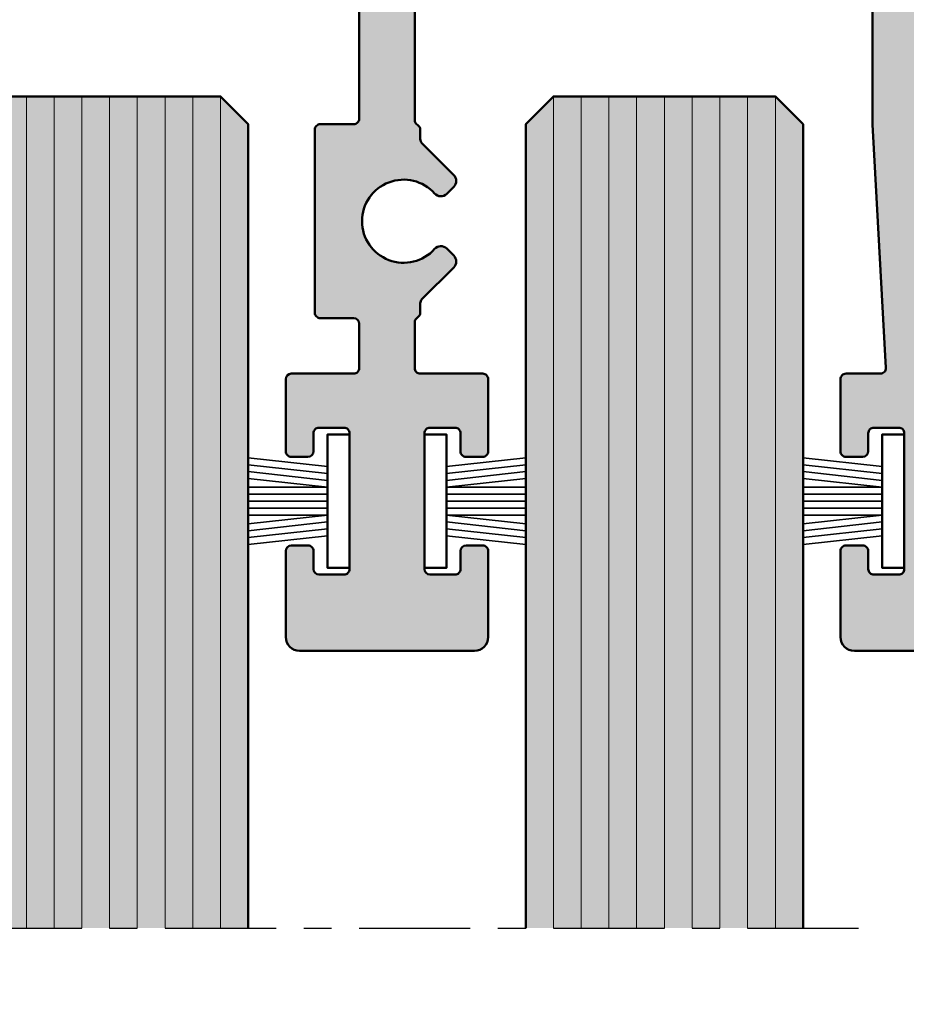
# Model space of a CAD drawing. Units: millimetres. Extents: x 0 to 2416, y -555 to 1165.
# Drawn here: x 2335 to 2367, y 346 to 381 of the extents above; entities that cross this region are included whole.
import ezdxf

# ---------------------------------------------------------------- set-up
doc = ezdxf.new("R2010")
doc.units = ezdxf.units.MM
doc.linetypes.add('CENTER', pattern=[7, 4, -1, 1, -1])
for name, color, linetype, lineweight in [('Aluminium-AM_1', 52, 'Continuous', 50), ('AM_5', 254, 'Continuous', 20), ('AM_8', 251, 'Continuous', 18), ('Glas-AM_1', 94, 'Continuous', 50), ('Glas-AM_8', 251, 'Continuous', 18), ('Gummi-AM_0', 185, 'Continuous', 35), ('Gummi-AM_1', 183, 'Continuous', 50), ('Zeichnen-AM_7', 5, 'CENTER', 25)]:
    doc.layers.add(name, color=color, linetype=linetype, lineweight=lineweight)
doc.styles.add('ARIALS', font='ARIALN.TTF')
doc.styles.get("Standard").update_dxf_attribs({"font": 'ISOCP.SHX'})
doc.dimstyles.new('AM_DIN$0', dxfattribs={"dimtxt": 3.5, "dimasz": 3, "dimexe": 2, "dimexo": 0, "dimgap": 1.5, "dimtad": 1, "dimdsep": 46, "dimtxsty": 'Standard', "dimblk": 'OBLIQUE', "dimcen": 0, "dimdle": 2, "dimclrd": 256, "dimclre": 256, "dimclrt": 10, "dimazin": 2, "dimtp": 0.1, "dimtm": 0.1, "dimtfac": 0.71, "dimtix": 1, "dimtmove": 1, "dimatfit": 3, "dimfxl": 1, "dimlwd": -1, "dimlwe": -1, "dimarcsym": 0})

# ---------------------------------------------------------------- blocks, each defined once
blk = doc.blocks.new('_Oblique')
at = {"color": 10, "linetype": 'ByBlock', "lineweight": -2}
blk.add_lwpolyline([(-0.5, -0.5), (0.5, 0.5)], dxfattribs=at)
blk = doc.blocks.new('*D309')
at = {"layer": 'AM_5', "transparency": 16777216}
for p, q in [((2382.400000000005, 415.6386718100139), (2382.400000000005, 109.1386718100147)), ((2205.500000000005, 413.6386718100139), (2384.400000000005, 413.6386718100139)), ((2205.500000000005, 111.1386718100148), (2384.400000000005, 111.1386718100147))]:
    blk.add_line(p, q, dxfattribs=at)
at = {"layer": 'Defpoints', "color": 0, "transparency": 16777216}
for p in [(2205.500000000005, 413.6386718100139), (2205.500000000005, 111.1386718100148), (2382.400000000005, 111.1386718100147)]:
    blk.add_point(p, dxfattribs=at)
at = {"layer": 'AM_5', "transparency": 16777216, "xscale": 3, "yscale": 3, "zscale": 3}
for p, rotation in [((2382.400000000005, 413.6386718100139), 90), ((2382.400000000005, 111.1386718100147), 270)]:
    blk.add_blockref('_Oblique', p, dxfattribs=dict(at, rotation=rotation))
at = {"layer": 'AM_5', "color": 10, "transparency": 16777216, "insert": (2378.605661664398, 288.6386718100147), "char_height": 3.5, "attachment_point": 5, "rotation": 90, "style": 'ARIALS'}
blk.add_mtext('Bestellmass_H = RAM_Laufschiene bis RAM_Führungsschiene', dxfattribs=at)
blk = doc.blocks.new('265322242')
at = {"layer": 'Gummi-AM_0'}
for p, q in [((3.649999999999949, 1.565623659555099), (0.8000000000001819, 1.249999999999545)), ((3.649999999999949, 1.315623659555099), (0.8000000000001819, 0.9999999999995453)), ((3.649999999999949, 1.065623659555099), (0.8000000000001819, 0.7499999999995453)), ((3.649999999999949, 0.8156236595550986), (0.8000000000001819, 0.4999999999995453)), ((3.649999999999949, 0.4999999999995453), (0.8000000000001819, 0.4999999999995453)), ((3.649999999999949, 0.2499999999995453), (0.8000000000001819, 0.2499999999995453)), ((3.649999999999949, -4.547473508864641e-13), (0.8000000000001819, -4.547473508864641e-13)), ((3.649999999999949, -0.2500000000004547), (0.8000000000001819, -0.2500000000004547)), ((3.649999999999949, -0.8156236595560035), (0.8000000000001819, -0.5000000000004547)), ((3.649999999999949, -0.5000000000004547), (0.8000000000001819, -0.5000000000004547)), ((3.649999999999949, -1.065623659556004), (0.8000000000001819, -0.7500000000004547)), ((0.8000000000001819, -1.000000000000455), (3.649999999999949, -1.315623659556004)), ((3.649999999999949, -1.565623659556004), (0.8000000000001819, -1.250000000000455))]:
    blk.add_line(p, q, dxfattribs=at)
at = {"layer": 'Gummi-AM_1'}
blk.add_lwpolyline([(0, -2.400000000000091), (0.8000000000001819, -2.400000000000091), (0.8000000000001819, 2.399999999999636), (0, 2.399999999999636)], close=True, dxfattribs=at)
blk = doc.blocks.new('Glas_10mm')
at = {"layer": 'AM_8'}
h = blk.add_hatch(color=134, dxfattribs=at)
h.dxf.hatch_style = 1
h.paths.add_polyline_path([(-5, 1.500000000001819), (-4.000000000000002, 0.5000000000000036), (4.000000000000003, 0.5000000000018225), (5, 1.500000000001819), (5, 30.5), (-5, 30.5)])
at = {"layer": 'Glas-AM_1'}
blk.add_lwpolyline([(-5, 30.5), (-5, 1.500000000001819), (-4, 0.5), (4, 0.500000000001819), (5, 1.500000000001819), (5, 30.5)], dxfattribs=at)
at = {"layer": 'Glas-AM_8'}
for p, q in [((-4, 0.5000000000004547), (-4, 30.50000000000068)), ((-3.000000000000909, 0.5000000000004547), (-3.000000000000909, 30.50000000000068)), ((-3.000000000000909, 0.5000000000004547), (-3.000000000000909, 30.50000000000068)), ((-1.999999999999091, 0.5000000000004547), (-1.999999999999091, 30.50000000000068)), ((-1, 0.5000000000004547), (-1, 30.50000000000068)), ((-1, 0.5000000000004547), (-1, 30.50000000000068)), ((-9.094947017729282e-13, 0.5000000000004547), (-9.094947017729282e-13, 30.50000000000068)), ((1, 0.5000000000004547), (1, 30.50000000000068)), ((1.999999999999091, 0.5000000000004547), (1.999999999999091, 30.50000000000068)), ((3.000000000000909, 0.5000000000004547), (3.000000000000909, 30.50000000000068)), ((4, 0.5000000000004547), (4, 30.50000000000068))]:
    blk.add_line(p, q, dxfattribs=at)
blk = doc.blocks.new('4-bahnig_oben_BT80mm_G10')
at = {"layer": 'AM_8'}
h = blk.add_hatch(color=157, dxfattribs=at)
h.dxf.hatch_style = 1
edge = h.paths.add_edge_path()
edge.add_arc((-89.76618507193297, 2920.644440033655), 0.5, 180, 270)
edge.add_line((-89.76618507193297, 2920.144440033655), (-87.11618507193288, 2920.144440033655))
edge.add_arc((-87.11618507193288, 2920.644440033655), 0.5, 270, 360)
edge.add_line((-86.61618507193288, 2920.644440033655), (-86.61618507193288, 2923.744440033655))
edge.add_arc((-86.81618507193271, 2923.744440033655), 0.1999999999998323, 0, 90.00000000006106)
edge.add_line((-86.81618507193292, 2923.944440033655), (-87.41618507193283, 2923.944440033655))
edge.add_arc((-87.416185071933, 2923.744440033655), 0.1999999999998181, 89.99999999995114, 180)
edge.add_line((-87.61618507193282, 2923.744440033655), (-87.61618507193288, 2923.094440033654))
edge.add_arc((-87.81618507193271, 2923.094440033654), 0.1999999999998323, -90.000000000061, 0, ccw=False)
edge.add_line((-87.81618507193292, 2922.894440033655), (-88.71618507193278, 2922.894440033655))
edge.add_arc((-88.71618507193295, 2923.094440033654), 0.1999999999998181, 180, 270.0000000000489, ccw=False)
edge.add_line((-88.91618507193277, 2923.094440033654), (-88.91618507193283, 2927.994440033655))
edge.add_arc((-88.716185071933, 2927.994440033655), 0.1999999999998323, 89.999999999939, 180, ccw=False)
edge.add_line((-88.71618507193278, 2928.194440033655), (-87.81618507193292, 2928.194440033655))
edge.add_arc((-87.81618507193271, 2927.994440033655), 0.1999999999998181, 0, 90.000000000061, ccw=False)
edge.add_line((-87.61618507193288, 2927.994440033655), (-87.61618507193288, 2927.344440033654))
edge.add_arc((-87.41618507193304, 2927.344440033654), 0.1999999999998323, 180, 270.000000000061)
edge.add_line((-87.41618507193283, 2927.144440033655), (-86.81618507193292, 2927.144440033655))
edge.add_arc((-86.81618507193271, 2927.344440033654), 0.1999999999998181, 269.999999999939, 360)
edge.add_line((-86.61618507193288, 2927.344440033654), (-86.61618507193288, 2929.944440033655))
edge.add_arc((-86.81618507193271, 2929.944440033655), 0.1999999999998323, 0, 90.00000000006106)
edge.add_line((-86.81618507193292, 2930.144440033655), (-88.05476555662939, 2930.144440033655))
edge.add_arc((-88.05476555662955, 2930.344440033654), 0.1999999999998181, 176.8201698801556, 270.0000000000448, ccw=False)
edge.add_line((-88.25445762727048, 2930.355534037579), (-87.76649300129176, 2939.138897305194))
edge.add_arc((-87.96618507193139, 2939.149991309119), 0.1999999999985688, 356.8201698800048, 359.9999999998697)
edge.add_line((-87.76618507193284, 2939.149991309118), (-87.76618507193297, 2955.944440033655))
edge.add_arc((-87.56618507193313, 2955.944440033655), 0.1999999999998323, 89.999999999939, 180, ccw=False)
edge.add_line((-87.56618507193292, 2956.144440033655), (-86.81618507193292, 2956.144440033655))
edge.add_arc((-86.81618507193271, 2956.344440033654), 0.1999999999998181, 269.999999999939, 360)
edge.add_line((-86.61618507193288, 2956.344440033654), (-86.61618507193288, 2959.944440033655))
edge.add_arc((-86.81618507193271, 2959.944440033655), 0.1999999999998323, 0, 90.00000000006106)
edge.add_line((-86.81618507193292, 2960.144440033655), (-87.56618507193292, 2960.144440033655))
edge.add_arc((-87.56618507193309, 2960.344440033654), 0.1999999999998181, 180, 270.0000000000489, ccw=False)
edge.add_line((-87.76618507193291, 2960.344440033654), (-87.76618507193297, 2968.194440033655))
edge.add_arc((-87.56618507193313, 2968.194440033655), 0.1999999999998323, 89.999999999939, 180, ccw=False)
edge.add_line((-87.56618507193292, 2968.394440033655), (-85.96618507193278, 2968.394440033655))
edge.add_arc((-85.96618507193267, 2968.594440033654), 0.1999999999998181, 269.9999999999674, 360)
edge.add_line((-85.76618507193285, 2968.594440033654), (-85.76618507193297, 2969.59914061573))
edge.add_arc((-86.0411193757169, 2969.622905436212), 0.2759594863194223, 355.0597365755557, 453.4761703117335)
edge.add_arc((-86.19709904203167, 2971.392586613797), 1.500703633715888, -6.305168927446687, 275.32401969481236, ccw=False)
edge.add_arc((-84.40733068993323, 2971.194440033654), 0.2999999999997486, 173.6206297915577, 270.0000000000298)
edge.add_line((-84.40733068993308, 2970.894440033655), (-83.86618507193288, 2970.894440033655))
edge.add_arc((-83.86618507193266, 2971.094440033654), 0.1999999999998181, 269.999999999939, 360)
edge.add_line((-83.66618507193283, 2971.094440033654), (-83.66618507193283, 2971.694440033655))
edge.add_arc((-83.466185071933, 2971.694440033655), 0.1999999999998323, 89.999999999939, 180, ccw=False)
edge.add_line((-83.46618507193278, 2971.894440033655), (-80.93187049688123, 2971.894440033653))
edge.add_arc((-80.93187049688045, 2972.094440033653), 0.1999999999998181, 269.9999999997761, 315.0000000002332)
edge.add_line((-80.79044914064269, 2971.953018677416), (-80.40760642816991, 2972.335861389891))
edge.add_arc((-80.26618507193234, 2972.194440033653), 0.2000000000009743, 45.00000000035698, 134.9999999998273, ccw=False)
edge.add_line((-80.12476371569522, 2972.335861389892), (-79.74192100322131, 2971.953018677417))
edge.add_arc((-79.60049964698283, 2972.094440033653), 0.1999999999993665, 224.9999999993437, 269.9999999996743)
edge.add_line((-79.60049964698396, 2971.894440033653), (-71.46618507193278, 2971.894440033655))
edge.add_arc((-71.46618507193278, 2971.694440033655), 0.1999999999998181, 0, 90, ccw=False)
edge.add_line((-71.26618507193297, 2971.694440033655), (-71.2661850719328, 2970.594440033654))
edge.add_arc((-71.46618507193261, 2970.594440033654), 0.1999999999998252, -90.00000000004678, 0, ccw=False)
edge.add_line((-71.46618507193278, 2970.394440033655), (-72.56618507193292, 2970.394440033655))
edge.add_arc((-72.56618507193315, 2970.194440033655), 0.1999999999998181, 89.99999999993689, 180)
edge.add_line((-72.76618507193297, 2970.194440033655), (-72.76618507193291, 2968.594440033654))
edge.add_arc((-72.56618507193309, 2968.594440033654), 0.1999999999998252, 180, 270.0000000000468)
edge.add_line((-72.56618507193292, 2968.394440033655), (-71.46618507193278, 2968.394440033655))
edge.add_arc((-71.46618507193278, 2968.194440033655), 0.1999999999998181, 0, 90, ccw=False)
edge.add_line((-71.26618507193297, 2968.194440033655), (-71.2661850719328, 2960.344440033654))
edge.add_arc((-71.46618507193261, 2960.344440033654), 0.1999999999998252, -90.00000000004678, 0, ccw=False)
edge.add_line((-71.46618507193278, 2960.144440033655), (-73.71618507193278, 2960.144440033655))
edge.add_arc((-73.7161850719328, 2959.944440033654), 0.2000000000002728, 89.99999999999594, 179.9999999998697)
edge.add_line((-73.91618507193306, 2959.944440033655), (-73.91618507193283, 2956.344440033654))
edge.add_arc((-73.71618507193301, 2956.344440033654), 0.1999999999998252, 180, 270.0000000000631)
edge.add_line((-73.71618507193278, 2956.144440033655), (-71.46618507193278, 2956.144440033655))
edge.add_arc((-71.46618507193278, 2955.944440033655), 0.1999999999998181, 0, 90, ccw=False)
edge.add_line((-71.26618507193297, 2955.944440033655), (-71.2661850719328, 2939.344440033654))
edge.add_arc((-71.46618507193261, 2939.344440033654), 0.1999999999998252, -90.00000000004678, 0, ccw=False)
edge.add_line((-71.46618507193278, 2939.144440033655), (-72.66618507193283, 2939.144440033655))
edge.add_arc((-72.66618507193306, 2938.944440033655), 0.1999999999998181, 89.99999999993689, 180)
edge.add_line((-72.86618507193288, 2938.944440033655), (-72.86618507193282, 2932.344440033654))
edge.add_arc((-72.666185071933, 2932.344440033654), 0.1999999999998252, 180, 270.0000000000468)
edge.add_line((-72.66618507193283, 2932.144440033655), (-71.46618507193278, 2932.144440033655))
edge.add_arc((-71.46618507193278, 2931.944440033655), 0.1999999999998181, 0, 90, ccw=False)
edge.add_line((-71.26618507193297, 2931.944440033655), (-71.2661850719328, 2930.344440033654))
edge.add_arc((-71.46618507193261, 2930.344440033654), 0.1999999999998252, -90.00000000004678, 0, ccw=False)
edge.add_line((-71.46618507193278, 2930.144440033655), (-73.71618507193278, 2930.144440033655))
edge.add_arc((-73.7161850719328, 2929.944440033654), 0.2000000000002728, 89.99999999999594, 179.9999999998697)
edge.add_line((-73.91618507193306, 2929.944440033655), (-73.91618507193277, 2927.344440033654))
edge.add_arc((-73.71618507193295, 2927.344440033654), 0.1999999999998252, 180, 270.0000000000468)
edge.add_line((-73.71618507193278, 2927.144440033655), (-73.11618507193288, 2927.144440033655))
edge.add_arc((-73.11618507193288, 2927.344440033654), 0.1999999999998181, 270, 360)
edge.add_line((-72.91618507193306, 2927.344440033654), (-72.91618507193283, 2927.994440033655))
edge.add_arc((-72.71618507193301, 2927.994440033655), 0.1999999999998252, 89.9999999999369, 180, ccw=False)
edge.add_line((-72.71618507193278, 2928.194440033655), (-71.81618507193292, 2928.194440033655))
edge.add_arc((-71.8161850719327, 2927.994440033655), 0.1999999999998181, 0, 90.0000000000631, ccw=False)
edge.add_line((-71.61618507193288, 2927.994440033655), (-71.61618507193288, 2923.094440033654))
edge.add_arc((-71.8161850719327, 2923.094440033654), 0.1999999999998252, -90.0000000000631, 0, ccw=False)
edge.add_line((-71.81618507193292, 2922.894440033655), (-72.71618507193278, 2922.894440033655))
edge.add_arc((-72.7161850719328, 2923.094440033655), 0.2000000000002728, 180.0000000001303, 270.0000000000041, ccw=False)
edge.add_line((-72.91618507193306, 2923.094440033654), (-72.91618507193283, 2923.744440033655))
edge.add_arc((-73.11618507193265, 2923.744440033655), 0.1999999999998252, 0, 90.00000000006311)
edge.add_line((-73.11618507193288, 2923.944440033655), (-73.71618507193278, 2923.944440033655))
edge.add_arc((-73.7161850719328, 2923.744440033654), 0.2000000000002728, 89.99999999999594, 179.9999999998697)
edge.add_line((-73.91618507193306, 2923.744440033655), (-73.91618507193306, 2920.644440033655))
edge.add_arc((-73.41618507193306, 2920.644440033655), 0.5, 180, 270)
edge.add_line((-73.41618507193306, 2920.144440033655), (-67.11618507193288, 2920.144440033655))
edge.add_arc((-67.11618507193288, 2920.644440033655), 0.5, 270, 360)
edge.add_line((-66.61618507193288, 2920.644440033655), (-66.61618507193288, 2923.744440033655))
edge.add_arc((-66.8161850719327, 2923.744440033655), 0.1999999999998252, 0, 90.00000000006311)
edge.add_line((-66.81618507193292, 2923.944440033655), (-67.41618507193306, 2923.944440033655))
edge.add_arc((-67.41618507193306, 2923.744440033655), 0.1999999999998181, 90, 180)
edge.add_line((-67.61618507193288, 2923.744440033655), (-67.61618507193288, 2923.094440033654))
edge.add_arc((-67.8161850719327, 2923.094440033654), 0.1999999999998252, -90.0000000000631, 0, ccw=False)
edge.add_line((-67.81618507193292, 2922.894440033655), (-68.71618507193278, 2922.894440033655))
edge.add_arc((-68.7161850719328, 2923.094440033655), 0.2000000000002728, 180.0000000001303, 270.0000000000041, ccw=False)
edge.add_line((-68.91618507193306, 2923.094440033654), (-68.91618507193283, 2927.994440033655))
edge.add_arc((-68.71618507193301, 2927.994440033655), 0.1999999999998252, 89.9999999999369, 180, ccw=False)
edge.add_line((-68.71618507193278, 2928.194440033655), (-67.81618507193292, 2928.194440033655))
edge.add_arc((-67.8161850719327, 2927.994440033655), 0.1999999999998181, 0, 90.0000000000631, ccw=False)
edge.add_line((-67.61618507193288, 2927.994440033655), (-67.61618507193305, 2927.344440033654))
edge.add_arc((-67.41618507193323, 2927.344440033654), 0.1999999999998252, 180, 270.0000000000468)
edge.add_line((-67.41618507193306, 2927.144440033655), (-66.81618507193292, 2927.144440033655))
edge.add_arc((-66.8161850719327, 2927.344440033654), 0.1999999999998181, 269.9999999999369, 360)
edge.add_line((-66.61618507193288, 2927.344440033654), (-66.61618507193288, 2929.944440033655))
edge.add_arc((-66.8161850719327, 2929.944440033655), 0.1999999999998252, 0, 90.00000000006311)
edge.add_line((-66.81618507193292, 2930.144440033655), (-69.06618507193292, 2930.144440033655))
edge.add_arc((-69.06618507193315, 2930.344440033654), 0.1999999999998181, 180, 270.0000000000631, ccw=False)
edge.add_line((-69.26618507193297, 2930.344440033654), (-69.26618507193291, 2931.998029872141))
edge.add_arc((-69.066185071933, 2931.998029872141), 0.1999999999999105, 119.9999999999965, 180, ccw=False)
edge.add_arc((-69.26618507193281, 2932.344440033654), 0.1999999999998709, 299.9999999999771, 360)
edge.add_line((-69.06618507193292, 2932.344440033654), (-69.06618507193292, 2932.68659732118))
edge.add_arc((-68.86618507193282, 2932.68659732118), 0.2000000000000952, 134.999999999964, 180, ccw=False)
edge.add_line((-69.00760642817016, 2932.828018677418), (-67.85786467868297, 2933.977760426904))
edge.add_arc((-68.0699967130389, 2934.189892461261), 0.3000000000001953, 314.999999999954, 405.0000000000384)
edge.add_line((-67.85786467868292, 2934.402024495617), (-68.11241225107716, 2934.656572068011))
edge.add_arc((-68.32454428543298, 2934.444440033655), 0.30000000000011, 45.00000000006237, 138.1896851041709)
edge.add_arc((-69.66618507193311, 2935.644440033655), 1.49999999999996, 41.810314895778276, 318.1896851042434, ccw=False)
edge.add_arc((-68.3245442854331, 2936.844440033654), 0.2999999999999643, 221.8103148957381, 315.0000000000326)
edge.add_line((-68.11241225107705, 2936.632307999299), (-67.85786467868292, 2936.886855571693))
edge.add_arc((-68.06999671303916, 2937.098987606049), 0.3000000000004215, 314.9999999999971, 404.9999999999415)
edge.add_line((-67.85786467868292, 2937.311119640405), (-69.00760642817039, 2938.460861389892))
edge.add_arc((-68.86618507193265, 2938.602282746129), 0.2000000000004468, 180.0000000001303, 224.9999999999554, ccw=False)
edge.add_line((-69.06618507193292, 2938.602282746129), (-69.06618507193298, 2938.944440033654))
edge.add_arc((-69.26618507193288, 2938.944440033654), 0.1999999999998963, 0, 60.00000000000697)
edge.add_arc((-69.06618507193308, 2939.290850195167), 0.1999999999998709, 180, 240.0000000000228, ccw=False)
edge.add_line((-69.26618507193297, 2939.290850195167), (-69.26618507193291, 2955.944440033655))
edge.add_arc((-69.06618507193309, 2955.944440033655), 0.1999999999998252, 89.99999999995322, 180, ccw=False)
edge.add_line((-69.06618507193292, 2956.144440033655), (-66.81618507193292, 2956.144440033655))
edge.add_arc((-66.8161850719327, 2956.344440033654), 0.1999999999998181, 269.9999999999369, 360)
edge.add_line((-66.61618507193288, 2956.344440033654), (-66.61618507193293, 2959.944440033655))
edge.add_arc((-66.81618507193275, 2959.944440033655), 0.1999999999998252, 0, 90.00000000004681)
edge.add_line((-66.81618507193292, 2960.144440033655), (-69.06618507193292, 2960.144440033655))
edge.add_arc((-69.06618507193315, 2960.344440033654), 0.1999999999998181, 180, 270.0000000000631, ccw=False)
edge.add_line((-69.26618507193297, 2960.344440033654), (-69.26618507193291, 2968.194440033655))
edge.add_arc((-69.06618507193309, 2968.194440033655), 0.1999999999998252, 89.99999999995322, 180, ccw=False)
edge.add_line((-69.06618507193292, 2968.394440033655), (-67.96618507193278, 2968.394440033655))
edge.add_arc((-67.96618507193278, 2968.594440033654), 0.1999999999998181, 270, 360)
edge.add_line((-67.76618507193297, 2968.594440033654), (-67.7661850719328, 2970.194440033655))
edge.add_arc((-67.96618507193261, 2970.194440033655), 0.1999999999998252, 0, 90.00000000004681)
edge.add_line((-67.96618507193278, 2970.394440033655), (-69.06618507193292, 2970.394440033655))
edge.add_arc((-69.06618507193315, 2970.594440033654), 0.1999999999998181, 180, 270.0000000000631, ccw=False)
edge.add_line((-69.26618507193297, 2970.594440033654), (-69.26618507193291, 2971.694440033655))
edge.add_arc((-69.06618507193309, 2971.694440033655), 0.1999999999998252, 89.99999999995322, 180, ccw=False)
edge.add_line((-69.06618507193292, 2971.894440033655), (-60.93187049688123, 2971.894440033653))
edge.add_arc((-60.93187049688045, 2972.094440033653), 0.1999999999998181, 269.9999999997761, 315.0000000002332)
edge.add_line((-60.79044914064269, 2971.953018677416), (-60.40760642816991, 2972.335861389891))
edge.add_arc((-60.26618507193234, 2972.194440033653), 0.2000000000009743, 45.00000000035698, 134.9999999998273, ccw=False)
edge.add_line((-60.12476371569522, 2972.335861389892), (-59.74192100322131, 2971.953018677417))
edge.add_arc((-59.60049964698283, 2972.094440033653), 0.1999999999993615, 224.9999999993451, 269.9999999996764)
edge.add_line((-59.60049964698396, 2971.894440033653), (-51.46618507193278, 2971.894440033655))
edge.add_arc((-51.46618507193278, 2971.694440033655), 0.1999999999998181, 0, 90, ccw=False)
edge.add_line((-51.26618507193297, 2971.694440033655), (-51.2661850719328, 2970.594440033654))
edge.add_arc((-51.46618507193262, 2970.594440033654), 0.1999999999998252, -90.00000000004678, 0, ccw=False)
edge.add_line((-51.46618507193278, 2970.394440033655), (-52.56618507193292, 2970.394440033655))
edge.add_arc((-52.56618507193314, 2970.194440033655), 0.1999999999998181, 89.99999999993689, 180)
edge.add_line((-52.76618507193297, 2970.194440033655), (-52.76618507193291, 2968.594440033654))
edge.add_arc((-52.56618507193308, 2968.594440033654), 0.1999999999998252, 180, 270.0000000000468)
edge.add_line((-52.56618507193292, 2968.394440033655), (-51.46618507193278, 2968.394440033655))
edge.add_arc((-51.46618507193278, 2968.194440033655), 0.1999999999998181, 0, 90, ccw=False)
edge.add_line((-51.26618507193297, 2968.194440033655), (-51.2661850719328, 2960.344440033654))
edge.add_arc((-51.46618507193262, 2960.344440033654), 0.1999999999998252, -90.00000000004678, 0, ccw=False)
edge.add_line((-51.46618507193278, 2960.144440033655), (-53.71618507193278, 2960.144440033655))
edge.add_arc((-53.7161850719328, 2959.944440033654), 0.2000000000002728, 89.99999999999594, 179.9999999998697)
edge.add_line((-53.91618507193306, 2959.944440033655), (-53.91618507193283, 2956.344440033654))
edge.add_arc((-53.716185071933, 2956.344440033654), 0.1999999999998252, 180, 270.0000000000631)
edge.add_line((-53.71618507193278, 2956.144440033655), (-51.46618507193278, 2956.144440033655))
edge.add_arc((-51.46618507193278, 2955.944440033655), 0.1999999999998181, 0, 90, ccw=False)
edge.add_line((-51.26618507193297, 2955.944440033655), (-51.2661850719328, 2939.344440033654))
edge.add_arc((-51.46618507193262, 2939.344440033654), 0.1999999999998252, -90.00000000004678, 0, ccw=False)
edge.add_line((-51.46618507193278, 2939.144440033655), (-52.66618507193283, 2939.144440033655))
edge.add_arc((-52.66618507193305, 2938.944440033655), 0.1999999999998181, 89.99999999993689, 180)
edge.add_line((-52.86618507193288, 2938.944440033655), (-52.86618507193282, 2932.344440033654))
edge.add_arc((-52.66618507193299, 2932.344440033654), 0.1999999999998252, 180, 270.0000000000468)
edge.add_line((-52.66618507193283, 2932.144440033655), (-51.46618507193278, 2932.144440033655))
edge.add_arc((-51.46618507193278, 2931.944440033655), 0.1999999999998181, 0, 90, ccw=False)
edge.add_line((-51.26618507193297, 2931.944440033655), (-51.2661850719328, 2930.344440033654))
edge.add_arc((-51.46618507193262, 2930.344440033654), 0.1999999999998252, -90.00000000004678, 0, ccw=False)
edge.add_line((-51.46618507193278, 2930.144440033655), (-53.71618507193278, 2930.144440033655))
edge.add_arc((-53.7161850719328, 2929.944440033654), 0.2000000000002728, 89.99999999999594, 179.9999999998697)
edge.add_line((-53.91618507193306, 2929.944440033655), (-53.91618507193277, 2927.344440033654))
edge.add_arc((-53.71618507193295, 2927.344440033654), 0.1999999999998252, 180, 270.0000000000468)
edge.add_line((-53.71618507193278, 2927.144440033655), (-53.11618507193288, 2927.144440033655))
edge.add_arc((-53.11618507193288, 2927.344440033654), 0.1999999999998181, 270, 360)
edge.add_line((-52.91618507193306, 2927.344440033654), (-52.91618507193283, 2927.994440033655))
edge.add_arc((-52.716185071933, 2927.994440033655), 0.1999999999998252, 89.9999999999369, 180, ccw=False)
edge.add_line((-52.71618507193278, 2928.194440033655), (-51.81618507193292, 2928.194440033655))
edge.add_arc((-51.8161850719327, 2927.994440033655), 0.1999999999998181, 0, 90.0000000000631, ccw=False)
edge.add_line((-51.61618507193288, 2927.994440033655), (-51.61618507193288, 2923.094440033654))
edge.add_arc((-51.8161850719327, 2923.094440033654), 0.1999999999998252, -90.0000000000631, 0, ccw=False)
edge.add_line((-51.81618507193292, 2922.894440033655), (-52.71618507193278, 2922.894440033655))
edge.add_arc((-52.7161850719328, 2923.094440033655), 0.2000000000002728, 180.0000000001303, 270.0000000000041, ccw=False)
edge.add_line((-52.91618507193306, 2923.094440033654), (-52.91618507193283, 2923.744440033655))
edge.add_arc((-53.11618507193266, 2923.744440033655), 0.1999999999998252, 0, 90.00000000006311)
edge.add_line((-53.11618507193288, 2923.944440033655), (-53.71618507193278, 2923.944440033655))
edge.add_arc((-53.7161850719328, 2923.744440033654), 0.2000000000002728, 89.99999999999594, 179.9999999998697)
edge.add_line((-53.91618507193306, 2923.744440033655), (-53.91618507193306, 2920.644440033655))
edge.add_arc((-53.41618507193306, 2920.644440033655), 0.5, 180, 270)
edge.add_line((-53.41618507193306, 2920.144440033655), (-47.11618507193288, 2920.144440033655))
edge.add_arc((-47.11618507193288, 2920.644440033655), 0.5, 270, 360)
edge.add_line((-46.61618507193288, 2920.644440033655), (-46.61618507193288, 2923.744440033655))
edge.add_arc((-46.8161850719327, 2923.744440033655), 0.1999999999998252, 0, 90.00000000006311)
edge.add_line((-46.81618507193292, 2923.944440033655), (-47.41618507193306, 2923.944440033655))
edge.add_arc((-47.41618507193306, 2923.744440033655), 0.1999999999998181, 90, 180)
edge.add_line((-47.61618507193288, 2923.744440033655), (-47.61618507193288, 2923.094440033654))
edge.add_arc((-47.8161850719327, 2923.094440033654), 0.1999999999998252, -90.0000000000631, 0, ccw=False)
edge.add_line((-47.81618507193292, 2922.894440033655), (-48.71618507193278, 2922.894440033655))
edge.add_arc((-48.7161850719328, 2923.094440033655), 0.2000000000002728, 180.0000000001303, 270.0000000000041, ccw=False)
edge.add_line((-48.91618507193306, 2923.094440033654), (-48.91618507193283, 2927.994440033655))
edge.add_arc((-48.716185071933, 2927.994440033655), 0.1999999999998252, 89.9999999999369, 180, ccw=False)
edge.add_line((-48.71618507193278, 2928.194440033655), (-47.81618507193292, 2928.194440033655))
edge.add_arc((-47.8161850719327, 2927.994440033655), 0.1999999999998181, 0, 90.0000000000631, ccw=False)
edge.add_line((-47.61618507193288, 2927.994440033655), (-47.61618507193305, 2927.344440033654))
edge.add_arc((-47.41618507193322, 2927.344440033654), 0.1999999999998252, 180, 270.0000000000468)
edge.add_line((-47.41618507193306, 2927.144440033655), (-46.81618507193292, 2927.144440033655))
edge.add_arc((-46.8161850719327, 2927.344440033654), 0.1999999999998181, 269.9999999999369, 360)
edge.add_line((-46.61618507193288, 2927.344440033654), (-46.61618507193288, 2929.944440033655))
edge.add_arc((-46.8161850719327, 2929.944440033655), 0.1999999999998252, 0, 90.00000000006311)
edge.add_line((-46.81618507193292, 2930.144440033655), (-49.06618507193292, 2930.144440033655))
edge.add_arc((-49.06618507193314, 2930.344440033654), 0.1999999999998181, 180, 270.0000000000631, ccw=False)
edge.add_line((-49.26618507193297, 2930.344440033654), (-49.26618507193291, 2931.998029872141))
edge.add_arc((-49.06618507193301, 2931.998029872141), 0.1999999999999034, 119.9999999999948, 180, ccw=False)
edge.add_arc((-49.26618507193281, 2932.344440033654), 0.1999999999998709, 299.9999999999771, 360)
edge.add_line((-49.06618507193292, 2932.344440033654), (-49.06618507193292, 2932.68659732118))
edge.add_arc((-48.86618507193283, 2932.68659732118), 0.2000000000000952, 134.999999999964, 180, ccw=False)
edge.add_line((-49.00760642817016, 2932.828018677418), (-47.85786467868297, 2933.977760426904))
edge.add_arc((-48.0699967130389, 2934.189892461261), 0.3000000000001903, 314.999999999953, 405.0000000000393)
edge.add_line((-47.85786467868292, 2934.402024495617), (-48.11241225107739, 2934.656572068011))
edge.add_arc((-48.32454428543332, 2934.444440033655), 0.2999999999998738, 44.99999999998465, 138.1896851041338)
edge.add_arc((-49.66618507193314, 2935.644440033655), 1.499999999999939, 41.81031489577748, 318.1896851042426, ccw=False)
edge.add_arc((-48.32454428543311, 2936.844440033654), 0.2999999999999643, 221.8103148957381, 315.0000000000326)
edge.add_line((-48.11241225107705, 2936.632307999299), (-47.85786467868292, 2936.886855571693))
edge.add_arc((-48.06999671303917, 2937.098987606049), 0.3000000000004265, 314.9999999999981, 404.9999999999405)
edge.add_line((-47.85786467868292, 2937.311119640405), (-49.00760642817039, 2938.460861389892))
edge.add_arc((-48.86618507193265, 2938.602282746129), 0.2000000000004518, 180.0000000001303, 224.9999999999539, ccw=False)
edge.add_line((-49.06618507193292, 2938.602282746129), (-49.06618507193298, 2938.944440033654))
edge.add_arc((-49.26618507193287, 2938.944440033654), 0.1999999999998963, 0, 60.00000000000697)
edge.add_arc((-49.06618507193308, 2939.290850195167), 0.1999999999998709, 180, 240.0000000000228, ccw=False)
edge.add_line((-49.26618507193297, 2939.290850195167), (-49.26618507193291, 2955.944440033655))
edge.add_arc((-49.06618507193308, 2955.944440033655), 0.1999999999998252, 89.99999999995322, 180, ccw=False)
edge.add_line((-49.06618507193292, 2956.144440033655), (-46.81618507193292, 2956.144440033655))
edge.add_arc((-46.8161850719327, 2956.344440033654), 0.1999999999998181, 269.9999999999369, 360)
edge.add_line((-46.61618507193288, 2956.344440033654), (-46.61618507193293, 2959.944440033655))
edge.add_arc((-46.81618507193276, 2959.944440033655), 0.1999999999998252, 0, 90.00000000004681)
edge.add_line((-46.81618507193292, 2960.144440033655), (-49.06618507193292, 2960.144440033655))
edge.add_arc((-49.06618507193314, 2960.344440033654), 0.1999999999998181, 180, 270.0000000000631, ccw=False)
edge.add_line((-49.26618507193297, 2960.344440033654), (-49.26618507193291, 2968.194440033655))
edge.add_arc((-49.06618507193308, 2968.194440033655), 0.1999999999998252, 89.99999999995322, 180, ccw=False)
edge.add_line((-49.06618507193292, 2968.394440033655), (-47.96618507193278, 2968.394440033655))
edge.add_arc((-47.96618507193278, 2968.594440033654), 0.1999999999998181, 270, 360)
edge.add_line((-47.76618507193297, 2968.594440033654), (-47.7661850719328, 2970.194440033655))
edge.add_arc((-47.96618507193262, 2970.194440033655), 0.1999999999998252, 0, 90.00000000004681)
edge.add_line((-47.96618507193278, 2970.394440033655), (-49.06618507193292, 2970.394440033655))
edge.add_arc((-49.06618507193314, 2970.594440033654), 0.1999999999998181, 180, 270.0000000000631, ccw=False)
edge.add_line((-49.26618507193297, 2970.594440033654), (-49.26618507193291, 2971.694440033655))
edge.add_arc((-49.06618507193309, 2971.694440033655), 0.1999999999998181, 89.99999999995123, 180, ccw=False)
edge.add_line((-49.06618507193292, 2971.894440033655), (-40.93187049688123, 2971.894440033653))
edge.add_arc((-40.93187049688045, 2972.094440033653), 0.1999999999998181, 269.9999999997761, 315.0000000002332)
edge.add_line((-40.79044914064269, 2971.953018677416), (-40.40760642816991, 2972.335861389891))
edge.add_arc((-40.26618507193234, 2972.194440033653), 0.2000000000009743, 45.00000000035698, 134.9999999998273, ccw=False)
edge.add_line((-40.12476371569522, 2972.335861389892), (-39.74192100322131, 2971.953018677417))
edge.add_arc((-39.60049964698283, 2972.094440033653), 0.199999999999364, 224.9999999993444, 269.9999999996753)
edge.add_line((-39.60049964698396, 2971.894440033653), (-31.46618507193278, 2971.894440033655))
edge.add_arc((-31.46618507193278, 2971.694440033655), 0.1999999999998181, 0, 90, ccw=False)
edge.add_line((-31.26618507193297, 2971.694440033655), (-31.2661850719328, 2970.594440033654))
edge.add_arc((-31.46618507193261, 2970.594440033654), 0.1999999999998217, -90.0000000000478, 0, ccw=False)
edge.add_line((-31.46618507193278, 2970.394440033655), (-32.56618507193292, 2970.394440033655))
edge.add_arc((-32.56618507193314, 2970.194440033655), 0.1999999999998181, 89.99999999993689, 180)
edge.add_line((-32.76618507193297, 2970.194440033655), (-32.76618507193291, 2968.594440033654))
edge.add_arc((-32.56618507193309, 2968.594440033654), 0.1999999999998217, 180, 270.0000000000478)
edge.add_line((-32.56618507193292, 2968.394440033655), (-31.46618507193278, 2968.394440033655))
edge.add_arc((-31.46618507193278, 2968.194440033655), 0.1999999999998181, 0, 90, ccw=False)
edge.add_line((-31.26618507193297, 2968.194440033655), (-31.2661850719328, 2960.344440033654))
edge.add_arc((-31.46618507193261, 2960.344440033654), 0.1999999999998217, -90.0000000000478, 0, ccw=False)
edge.add_line((-31.46618507193278, 2960.144440033655), (-33.71618507193278, 2960.144440033655))
edge.add_arc((-33.7161850719328, 2959.944440033654), 0.2000000000002728, 89.99999999999594, 179.9999999998697)
edge.add_line((-33.91618507193306, 2959.944440033655), (-33.91618507193283, 2956.344440033654))
edge.add_arc((-33.716185071933, 2956.344440033654), 0.1999999999998252, 180, 270.0000000000631)
edge.add_line((-33.71618507193278, 2956.144440033655), (-31.46618507193278, 2956.144440033655))
edge.add_arc((-31.46618507193278, 2955.944440033655), 0.1999999999998181, 0, 90, ccw=False)
edge.add_line((-31.26618507193297, 2955.944440033655), (-31.2661850719328, 2939.344440033654))
edge.add_arc((-31.46618507193261, 2939.344440033654), 0.1999999999998217, -90.0000000000478, 0, ccw=False)
edge.add_line((-31.46618507193278, 2939.144440033655), (-32.66618507193283, 2939.144440033655))
edge.add_arc((-32.66618507193305, 2938.944440033655), 0.1999999999998181, 89.99999999993689, 180)
edge.add_line((-32.86618507193288, 2938.944440033655), (-32.86618507193282, 2932.344440033654))
edge.add_arc((-32.666185071933, 2932.344440033654), 0.1999999999998217, 180, 270.0000000000478)
edge.add_line((-32.66618507193283, 2932.144440033655), (-31.46618507193278, 2932.144440033655))
edge.add_arc((-31.46618507193278, 2931.944440033655), 0.1999999999998181, 0, 90, ccw=False)
edge.add_line((-31.26618507193297, 2931.944440033655), (-31.2661850719328, 2930.344440033654))
edge.add_arc((-31.46618507193261, 2930.344440033654), 0.1999999999998217, -90.0000000000478, 0, ccw=False)
edge.add_line((-31.46618507193278, 2930.144440033655), (-33.71618507193278, 2930.144440033655))
edge.add_arc((-33.7161850719328, 2929.944440033654), 0.2000000000002728, 89.99999999999594, 179.9999999998697)
edge.add_line((-33.91618507193306, 2929.944440033655), (-33.91618507193277, 2927.344440033654))
edge.add_arc((-33.71618507193295, 2927.344440033654), 0.1999999999998217, 180, 270.0000000000478)
edge.add_line((-33.71618507193278, 2927.144440033655), (-33.11618507193288, 2927.144440033655))
edge.add_arc((-33.11618507193288, 2927.344440033654), 0.1999999999998181, 270, 360)
edge.add_line((-32.91618507193306, 2927.344440033654), (-32.91618507193283, 2927.994440033655))
edge.add_arc((-32.716185071933, 2927.994440033655), 0.1999999999998252, 89.9999999999369, 180, ccw=False)
edge.add_line((-32.71618507193278, 2928.194440033655), (-31.81618507193292, 2928.194440033655))
edge.add_arc((-31.8161850719327, 2927.994440033655), 0.1999999999998181, 0, 90.0000000000631, ccw=False)
edge.add_line((-31.61618507193288, 2927.994440033655), (-31.61618507193288, 2923.094440033654))
edge.add_arc((-31.8161850719327, 2923.094440033654), 0.1999999999998252, -90.0000000000631, 0, ccw=False)
edge.add_line((-31.81618507193292, 2922.894440033655), (-32.71618507193278, 2922.894440033655))
edge.add_arc((-32.7161850719328, 2923.094440033655), 0.2000000000002728, 180.0000000001303, 270.0000000000041, ccw=False)
edge.add_line((-32.91618507193306, 2923.094440033654), (-32.91618507193283, 2923.744440033655))
edge.add_arc((-33.11618507193266, 2923.744440033655), 0.1999999999998252, 0, 90.00000000006311)
edge.add_line((-33.11618507193288, 2923.944440033655), (-33.71618507193278, 2923.944440033655))
edge.add_arc((-33.7161850719328, 2923.744440033654), 0.2000000000002728, 89.99999999999594, 179.9999999998697)
edge.add_line((-33.91618507193306, 2923.744440033655), (-33.91618507193306, 2920.644440033655))
edge.add_arc((-33.41618507193306, 2920.644440033655), 0.5, 180, 270)
edge.add_line((-33.41618507193306, 2920.144440033655), (-27.11618507193288, 2920.144440033655))
edge.add_arc((-27.11618507193288, 2920.644440033655), 0.5, 270, 360)
edge.add_line((-26.61618507193288, 2920.644440033655), (-26.61618507193288, 2923.744440033655))
edge.add_arc((-26.8161850719327, 2923.744440033655), 0.1999999999998252, 0, 90.00000000006311)
edge.add_line((-26.81618507193292, 2923.944440033655), (-27.41618507193306, 2923.944440033655))
edge.add_arc((-27.41618507193306, 2923.744440033655), 0.1999999999998181, 90, 180)
edge.add_line((-27.61618507193288, 2923.744440033655), (-27.61618507193288, 2923.094440033654))
edge.add_arc((-27.8161850719327, 2923.094440033654), 0.1999999999998252, -90.0000000000631, 0, ccw=False)
edge.add_line((-27.81618507193292, 2922.894440033655), (-28.71618507193278, 2922.894440033655))
edge.add_arc((-28.7161850719328, 2923.094440033655), 0.2000000000002728, 180.0000000001303, 270.0000000000041, ccw=False)
edge.add_line((-28.91618507193306, 2923.094440033654), (-28.91618507193283, 2927.994440033655))
edge.add_arc((-28.716185071933, 2927.994440033655), 0.1999999999998252, 89.9999999999369, 180, ccw=False)
edge.add_line((-28.71618507193278, 2928.194440033655), (-27.81618507193292, 2928.194440033655))
edge.add_arc((-27.8161850719327, 2927.994440033655), 0.1999999999998181, 0, 90.0000000000631, ccw=False)
edge.add_line((-27.61618507193288, 2927.994440033655), (-27.61618507193305, 2927.344440033654))
edge.add_arc((-27.41618507193323, 2927.344440033654), 0.1999999999998217, 180, 270.0000000000478)
edge.add_line((-27.41618507193306, 2927.144440033655), (-26.81618507193292, 2927.144440033655))
edge.add_arc((-26.8161850719327, 2927.344440033654), 0.1999999999998181, 269.9999999999369, 360)
edge.add_line((-26.61618507193288, 2927.344440033654), (-26.61618507193288, 2929.944440033655))
edge.add_arc((-26.8161850719327, 2929.944440033655), 0.1999999999998252, 0, 90.00000000006311)
edge.add_line((-26.81618507193292, 2930.144440033655), (-29.06618507193292, 2930.144440033655))
edge.add_arc((-29.06618507193314, 2930.344440033654), 0.1999999999998181, 180, 270.0000000000631, ccw=False)
edge.add_line((-29.26618507193297, 2930.344440033654), (-29.26618507193291, 2931.998029872141))
edge.add_arc((-29.06618507193301, 2931.998029872141), 0.1999999999999069, 119.99999999999571, 180, ccw=False)
edge.add_arc((-29.26618507193281, 2932.344440033654), 0.1999999999998709, 299.9999999999771, 360)
edge.add_line((-29.06618507193292, 2932.344440033654), (-29.06618507193292, 2932.68659732118))
edge.add_arc((-28.86618507193283, 2932.68659732118), 0.2000000000000952, 134.999999999964, 180, ccw=False)
edge.add_line((-29.00760642817016, 2932.828018677418), (-27.85786467868297, 2933.977760426904))
edge.add_arc((-28.0699967130389, 2934.189892461261), 0.3000000000001928, 314.9999999999534, 405.0000000000389)
edge.add_line((-27.85786467868292, 2934.402024495617), (-28.11241225107739, 2934.656572068011))
edge.add_arc((-28.32454428543333, 2934.444440033655), 0.2999999999998839, 44.99999999998273, 138.189685104132)
edge.add_arc((-29.66618507193314, 2935.644440033655), 1.499999999999939, 41.81031489577748, 318.1896851042426, ccw=False)
edge.add_arc((-28.32454428543311, 2936.844440033654), 0.2999999999999643, 221.8103148957381, 315.0000000000326)
edge.add_line((-28.11241225107705, 2936.632307999299), (-27.85786467868292, 2936.886855571693))
edge.add_arc((-28.06999671303917, 2937.098987606049), 0.300000000000424, 314.9999999999976, 404.999999999941)
edge.add_line((-27.85786467868292, 2937.311119640405), (-29.00760642817039, 2938.460861389892))
edge.add_arc((-28.86618507193265, 2938.602282746129), 0.2000000000004493, 180.0000000001303, 224.9999999999547, ccw=False)
edge.add_line((-29.06618507193292, 2938.602282746129), (-29.06618507193298, 2938.944440033654))
edge.add_arc((-29.26618507193288, 2938.944440033654), 0.1999999999998998, 0, 60.0000000000061)
edge.add_arc((-29.06618507193308, 2939.290850195167), 0.1999999999998709, 180, 240.0000000000228, ccw=False)
edge.add_line((-29.26618507193297, 2939.290850195167), (-29.26618507193291, 2955.944440033655))
edge.add_arc((-29.06618507193309, 2955.944440033655), 0.1999999999998217, 89.9999999999522, 180, ccw=False)
edge.add_line((-29.06618507193292, 2956.144440033655), (-26.81618507193292, 2956.144440033655))
edge.add_arc((-26.8161850719327, 2956.344440033654), 0.1999999999998181, 269.9999999999369, 360)
edge.add_line((-26.61618507193288, 2956.344440033654), (-26.61618507193293, 2959.944440033655))
edge.add_arc((-26.81618507193275, 2959.944440033655), 0.1999999999998217, 0, 90.00000000004785)
edge.add_line((-26.81618507193292, 2960.144440033655), (-29.06618507193292, 2960.144440033655))
edge.add_arc((-29.06618507193314, 2960.344440033654), 0.1999999999998181, 180, 270.0000000000631, ccw=False)
edge.add_line((-29.26618507193297, 2960.344440033654), (-29.26618507193291, 2968.194440033655))
edge.add_arc((-29.06618507193309, 2968.194440033655), 0.1999999999998217, 89.9999999999522, 180, ccw=False)
edge.add_line((-29.06618507193292, 2968.394440033655), (-27.96618507193278, 2968.394440033655))
edge.add_arc((-27.96618507193278, 2968.594440033654), 0.1999999999998181, 270, 360)
edge.add_line((-27.76618507193297, 2968.594440033654), (-27.7661850719328, 2970.194440033655))
edge.add_arc((-27.96618507193261, 2970.194440033655), 0.1999999999998217, 0, 90.00000000004785)
edge.add_line((-27.96618507193278, 2970.394440033655), (-29.06618507193292, 2970.394440033655))
edge.add_arc((-29.06618507193314, 2970.594440033654), 0.1999999999998181, 180, 270.0000000000631, ccw=False)
edge.add_line((-29.26618507193297, 2970.594440033654), (-29.26618507193291, 2971.694440033655))
edge.add_arc((-29.06618507193309, 2971.694440033655), 0.1999999999998217, 89.9999999999522, 180, ccw=False)
edge.add_line((-29.06618507193292, 2971.894440033655), (-20.93187049688123, 2971.894440033653))
edge.add_arc((-20.93187049688045, 2972.094440033653), 0.1999999999998181, 269.9999999997756, 315.0000000002328)
edge.add_line((-20.79044914064269, 2971.953018677416), (-20.40760642816991, 2972.335861389891))
edge.add_arc((-20.26618507193234, 2972.194440033653), 0.2000000000009743, 45.00000000035698, 134.9999999998273, ccw=False)
edge.add_line((-20.12476371569522, 2972.335861389892), (-19.74192100322131, 2971.953018677417))
edge.add_arc((-19.60049964698283, 2972.094440033653), 0.1999999999993628, 224.9999999993447, 269.9999999996759)
edge.add_line((-19.60049964698396, 2971.894440033653), (-17.06618507193292, 2971.894440033655))
edge.add_arc((-17.06618507193269, 2971.694440033655), 0.1999999999998181, 0, 90.0000000000631, ccw=False)
edge.add_line((-16.86618507193288, 2971.694440033655), (-16.86618507193305, 2971.094440033654))
edge.add_arc((-16.66618507193323, 2971.094440033654), 0.1999999999998217, 180, 270.0000000000478)
edge.add_line((-16.66618507193306, 2970.894440033655), (-16.12503945393303, 2970.894440033655))
edge.add_arc((-16.12503945393289, 2971.194440033654), 0.2999999999997272, 269.9999999999719, 366.3793702084428)
edge.add_arc((-14.33527110183402, 2971.392586613798), 1.500703633716415, -95.32401969480878, 186.3051689274794, ccw=False)
edge.add_arc((-14.49125076814897, 2969.622905436212), 0.2759594863193352, 86.52382968822506, 184.9402634244433)
edge.add_line((-14.76618507193297, 2969.59914061573), (-14.76618507193291, 2968.594440033654))
edge.add_arc((-14.56618507193309, 2968.594440033654), 0.1999999999998217, 180, 270.0000000000478)
edge.add_line((-14.56618507193292, 2968.394440033655), (-12.96618507193278, 2968.394440033655))
edge.add_arc((-12.96618507193278, 2968.194440033655), 0.1999999999998181, 0, 90, ccw=False)
edge.add_line((-12.76618507193297, 2968.194440033655), (-12.7661850719328, 2960.344440033654))
edge.add_arc((-12.96618507193261, 2960.344440033654), 0.1999999999998217, -90.0000000000478, 0, ccw=False)
edge.add_line((-12.96618507193278, 2960.144440033655), (-13.71618507193301, 2960.144440033655))
edge.add_arc((-13.71618507193324, 2959.944440033655), 0.1999999999998181, 89.99999999993689, 180)
edge.add_line((-13.91618507193306, 2959.944440033655), (-13.916185071933, 2956.344440033654))
edge.add_arc((-13.71618507193318, 2956.344440033654), 0.1999999999998217, 180, 270.0000000000478)
edge.add_line((-13.71618507193301, 2956.144440033655), (-12.96618507193278, 2956.144440033655))
edge.add_arc((-12.96618507193278, 2955.944440033655), 0.1999999999998181, 0, 90, ccw=False)
edge.add_line((-12.76618507193297, 2955.944440033655), (-12.76618507193285, 2939.149991309117))
edge.add_arc((-12.56618507193424, 2939.149991309117), 0.1999999999986164, 180, 183.1798301198641)
edge.add_line((-12.76587714257393, 2939.138897305193), (-12.27791251659538, 2930.355534037579))
edge.add_arc((-12.4776045872363, 2930.344440033654), 0.1999999999998326, -90.00000000004542, 3.1798301198446097, ccw=False)
edge.add_line((-12.47760458723646, 2930.144440033655), (-13.71618507193301, 2930.144440033655))
edge.add_arc((-13.71618507193324, 2929.944440033655), 0.1999999999998181, 89.99999999993689, 180)
edge.add_line((-13.91618507193306, 2929.944440033655), (-13.916185071933, 2927.344440033654))
edge.add_arc((-13.71618507193318, 2927.344440033654), 0.1999999999998217, 180, 270.0000000000478)
edge.add_line((-13.71618507193301, 2927.144440033655), (-13.11618507193288, 2927.144440033655))
edge.add_arc((-13.11618507193288, 2927.344440033654), 0.1999999999998181, 270, 360)
edge.add_line((-12.91618507193306, 2927.344440033654), (-12.916185071933, 2927.994440033655))
edge.add_arc((-12.71618507193318, 2927.994440033655), 0.1999999999998217, 89.9999999999522, 180, ccw=False)
edge.add_line((-12.71618507193301, 2928.194440033655), (-11.81618507193292, 2928.194440033655))
edge.add_arc((-11.81618507193269, 2927.994440033655), 0.1999999999998181, 0, 90.0000000000631, ccw=False)
edge.add_line((-11.61618507193288, 2927.994440033655), (-11.61618507193288, 2923.094440033654))
edge.add_arc((-11.81618507193269, 2923.094440033654), 0.1999999999998252, -90.0000000000631, 0, ccw=False)
edge.add_line((-11.81618507193292, 2922.894440033655), (-12.71618507193301, 2922.894440033655))
edge.add_arc((-12.71618507193324, 2923.094440033654), 0.1999999999998181, 180, 270.0000000000631, ccw=False)
edge.add_line((-12.91618507193306, 2923.094440033654), (-12.91618507193289, 2923.744440033655))
edge.add_arc((-13.1161850719327, 2923.744440033655), 0.1999999999998217, 0, 90.00000000004785)
edge.add_line((-13.11618507193288, 2923.944440033655), (-13.71618507193301, 2923.944440033655))
edge.add_arc((-13.71618507193324, 2923.744440033655), 0.1999999999998181, 89.99999999993689, 180)
edge.add_line((-13.91618507193306, 2923.744440033655), (-13.91618507193306, 2920.644440033655))
edge.add_arc((-13.41618507193306, 2920.644440033655), 0.5, 180, 270)
edge.add_line((-13.41618507193306, 2920.144440033655), (-10.76618507193297, 2920.144440033655))
edge.add_arc((-10.76618507193297, 2920.644440033655), 0.5, 270, 360)
edge.add_line((-10.26618507193297, 2920.644440033655), (-10.26618507193297, 2974.644440033655))
edge.add_arc((-10.76618507193297, 2974.644440033655), 0.5, 0, 90)
edge.add_line((-10.76618507193297, 2975.144440033655), (-89.76618507193297, 2975.144440033655))
edge.add_arc((-89.76618507193297, 2974.644440033655), 0.5, 90, 180)
edge.add_line((-90.26618507193297, 2974.644440033655), (-90.26618507193297, 2920.644440033655))
for points in [[(-31.26618507193297, 2955.944440033655), (-31.2661850719328, 2939.344440033654, -0.4142135623733343), (-31.46618507193278, 2939.144440033655), (-32.66618507193283, 2939.144440033655, 0.4142135623734072), (-32.86618507193288, 2938.944440033655), (-32.86618507193282, 2932.344440033654, 0.4142135623733343), (-32.66618507193283, 2932.144440033655), (-31.46618507193278, 2932.144440033655, -0.414213562373095), (-31.26618507193297, 2931.944440033655), (-31.2661850719328, 2930.344440033654, -0.4142135623733343), (-31.46618507193278, 2930.144440033655), (-33.71618507193278, 2930.144440033655, 0.4142135623724707), (-33.91618507193306, 2929.944440033655), (-33.91618507193277, 2927.344440033654, 0.4142135623733343), (-33.71618507193278, 2927.144440033655), (-33.11618507193288, 2927.144440033655, 0.414213562373095), (-32.91618507193306, 2927.344440033654), (-32.91618507193283, 2927.994440033655, -0.4142135623734072), (-32.71618507193278, 2928.194440033655), (-31.81618507193292, 2928.194440033655, -0.4142135623734072), (-31.61618507193288, 2927.994440033655), (-31.61618507193288, 2923.094440033654, -0.4142135623734072), (-31.81618507193292, 2922.894440033655), (-32.71618507193278, 2922.894440033655, -0.4142135623724708), (-32.91618507193306, 2923.094440033654), (-32.91618507193283, 2923.744440033655, 0.4142135623734072), (-33.11618507193288, 2923.944440033655), (-33.71618507193278, 2923.944440033655, 0.4142135623724707), (-33.91618507193306, 2923.744440033655), (-33.91618507193306, 2920.644440033655, 0.414213562373095), (-33.41618507193306, 2920.144440033655), (-27.11618507193288, 2920.144440033655, 0.414213562373095), (-26.61618507193288, 2920.644440033655), (-26.61618507193288, 2923.744440033655, 0.4142135623734072), (-26.81618507193292, 2923.944440033655), (-27.41618507193306, 2923.944440033655, 0.414213562373095), (-27.61618507193288, 2923.744440033655), (-27.61618507193288, 2923.094440033654, -0.4142135623734072), (-27.81618507193292, 2922.894440033655), (-28.71618507193278, 2922.894440033655, -0.4142135623724708), (-28.91618507193306, 2923.094440033654), (-28.91618507193283, 2927.994440033655, -0.4142135623734072), (-28.71618507193278, 2928.194440033655), (-27.81618507193292, 2928.194440033655, -0.4142135623734072), (-27.61618507193288, 2927.994440033655), (-27.61618507193305, 2927.344440033654, 0.4142135623733343), (-27.41618507193306, 2927.144440033655), (-26.81618507193292, 2927.144440033655, 0.4142135623734072), (-26.61618507193288, 2927.344440033654), (-26.61618507193288, 2929.944440033655, 0.4142135623734072), (-26.81618507193292, 2930.144440033655), (-29.06618507193292, 2930.144440033655, -0.4142135623734072), (-29.26618507193297, 2930.344440033654), (-29.26618507193291, 2931.998029872141, -0.2679491924311419), (-29.16618507193294, 2932.171234952898, 0.2679491924312171), (-29.06618507193292, 2932.344440033654), (-29.06618507193292, 2932.68659732118, -0.1989123673798604), (-29.00760642817016, 2932.828018677418), (-27.85786467868297, 2933.977760426904, 0.4142135623735305), (-27.85786467868292, 2934.402024495617), (-28.11241225107739, 2934.656572068011, 0.4306146857325453), (-28.54815108318292, 2934.644440033655, -2.618033988750657), (-28.5481510831832, 2936.644440033655, 0.4306146857332969), (-28.11241225107705, 2936.632307999299), (-27.85786467868292, 2936.886855571693, 0.4142135623728068), (-27.85786467868292, 2937.311119640405), (-29.00760642817039, 2938.460861389892, -0.1989123673789576), (-29.06618507193292, 2938.602282746129), (-29.06618507193298, 2938.944440033654, 0.2679491924311553), (-29.16618507193294, 2939.117645114411, -0.267949192431215), (-29.26618507193297, 2939.290850195167), (-29.26618507193291, 2955.944440033655, -0.4142135623733343)], [(-12.76618507193297, 2955.944440033655), (-12.76618507193285, 2939.149991309117, 0.01387551669281641), (-12.76587714257393, 2939.138897305193), (-12.27791251659538, 2930.355534037579, -0.4305637126591069), (-12.47760458723646, 2930.144440033655), (-13.71618507193301, 2930.144440033655, 0.4142135623734072), (-13.91618507193306, 2929.944440033655), (-13.916185071933, 2927.344440033654, 0.4142135623733343), (-13.71618507193301, 2927.144440033655), (-13.11618507193288, 2927.144440033655, 0.414213562373095), (-12.91618507193306, 2927.344440033654), (-12.916185071933, 2927.994440033655, -0.4142135623733343), (-12.71618507193301, 2928.194440033655), (-11.81618507193292, 2928.194440033655, -0.4142135623734072), (-11.61618507193288, 2927.994440033655), (-11.61618507193288, 2923.094440033654, -0.4142135623734072), (-11.81618507193292, 2922.894440033655), (-12.71618507193301, 2922.894440033655, -0.4142135623734072), (-12.91618507193306, 2923.094440033654), (-12.91618507193289, 2923.744440033655, 0.4142135623733343), (-13.11618507193288, 2923.944440033655), (-13.71618507193301, 2923.944440033655, 0.4142135623734072), (-13.91618507193306, 2923.744440033655), (-13.91618507193306, 2920.644440033655, 0.414213562373095), (-13.41618507193306, 2920.144440033655), (-10.76618507193297, 2920.144440033655, 0.414213562373095)]]:
    blk.add_lwpolyline(points, format="xyb")
at = {"xscale": -1, "rotation": 180}
for p in [(-40.26618507193288, 2940.644440033655), (-20.26618507193311, 2940.644440033655)]:
    blk.add_blockref('Glas_10mm', p, dxfattribs=at)
at = {"xscale": -1}
for p in [(-31.61618507193292, 2925.544440033655), (-11.61618507193305, 2925.544440033655)]:
    blk.add_blockref('265322242', p, dxfattribs=at)
blk.add_blockref('265322242', (-28.91618507193296, 2925.544440033654))

msp = doc.modelspace()

# ---------------------------------------------------------------- linework, layer by layer
at = {"layer": 'Zeichnen-AM_7'}
msp.add_line((2291.400000000005, 348.6386718100148), (2365.400000000005, 348.6386718100148), dxfattribs=at)

# ---------------------------------------------------------------- block references
at = {"layer": 'Aluminium-AM_1'}
msp.add_blockref('4-bahnig_oben_BT80mm_G10', (2378.666185071938, -2561.505768223641), dxfattribs=at)

# ---------------------------------------------------------------- dimensions: what is measured, and where the dimension line sits
at = {"layer": 'AM_5'}
dim = msp.add_linear_dim(base=(2382.400000000005, 111.1386718100147), p1=(2205.500000000005, 413.6386718100139), p2=(2205.500000000005, 111.1386718100148), angle=90, text='Bestellmass_H = RAM_Laufschiene bis RAM_Führungsschiene', dimstyle='AM_DIN$0', override={"dimdec": 8, "dimtxsty": 'ARIALS', "dimblk1": 'Oblique', "dimblk2": 'Oblique', "dimsah": 1, "dimadec": 0, "dimtfillclr": 256}, dxfattribs=at)
dim.commit()
dim.dimension.update_dxf_attribs({"geometry": '*D309', "text_midpoint": (2382.400000000005, 288.6386718100147), "dimtype": 160})

doc.saveas('drawing.dxf')
